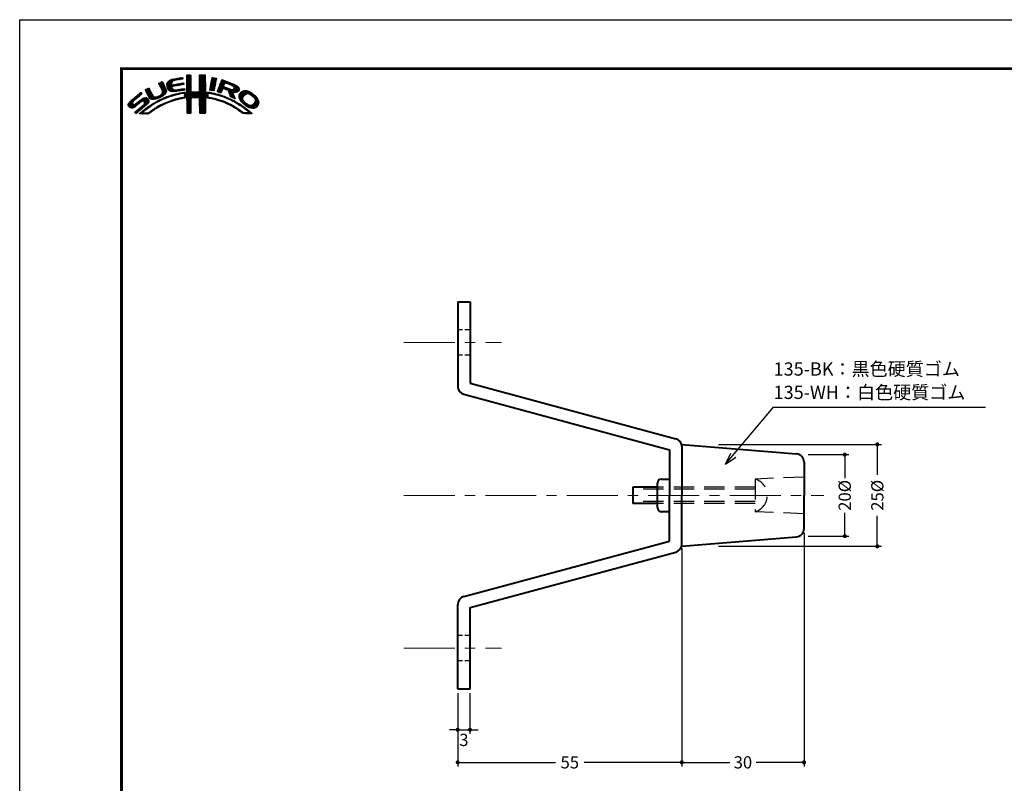
# Model space of a CAD drawing. Extents: x -20 to 440, y -20 to 317.
# Drawn here: x 0 to 242, y 110 to 297 of the extents above; entities that cross this region are included whole.
import ezdxf
from ezdxf.enums import TextEntityAlignment as Align

# ---------------------------------------------------------------- set-up
doc = ezdxf.new("R2010")
doc.units = 0
doc.header["$LTSCALE"] = 10
doc.header["$MEASUREMENT"] = 0
for name, pattern in [('CENTER', [2, 1.25, -0.25, 0.25, -0.25]), ('DASHED', [0.75, 0.5, -0.25]), ('HIDDEN2', [0.1875, 0.125, -0.0625])]:
    doc.linetypes.add(name, pattern=pattern)
doc.layers.get('0').update_dxf_attribs({"linetype": 'CONTINUOUS'})
doc.layers.get('DEFPOINTS').update_dxf_attribs({"color": 252, "linetype": 'CONTINUOUS'})
doc.layers.add('CENTER', color=6, linetype='CENTER', lineweight=5)
doc.layers.add('HONTAI', color=7, linetype='CONTINUOUS', lineweight=40)
for name, color, linetype in [('HONTAIFUKASIBU', 2, 'DASHED'), ('SUNPOU', 11, 'CONTINUOUS'), ('TEXT', 4, 'CONTINUOUS'), ('ZUWAKU', 5, 'CONTINUOUS')]:
    doc.layers.add(name, color=color, linetype=linetype)
doc.styles.get("Standard").update_dxf_attribs({"font": 'txt', "bigfont": 'extfont.shx'})
doc.dimstyles.get("Standard").update_dxf_attribs({"dimtxt": 0.18, "dimasz": 0.18, "dimexe": 0.18, "dimexo": 0.0625, "dimgap": 0.09, "dimtad": 0, "dimtih": 1, "dimtoh": 1, "dimdec": 4, "dimzin": 0, "dimdsep": 46, "dimtxsty": 'STANDARD', "dimcen": 0.09, "dimadec": 0, "dimazin": 0, "dimtfac": 1, "dimtdec": 4, "dimtofl": 0, "dimtmove": 2, "dimatfit": 3, "dimfxl": 1, "dimtolj": 1, "dimtzin": 0, "dimarcsym": 0})

# ---------------------------------------------------------------- blocks, each defined once
blk = doc.blocks.new('_DOT')
at = {"color": 0, "linetype": 'ByBlock'}
blk.add_line((-0.5, 0), (-1, 0), dxfattribs=at)
at = {"color": 0, "linetype": 'ByBlock', "const_width": 0.5}
blk.add_lwpolyline([(-0.25, 0, 1), (0.25, 0, 1)], format="xyb", close=True, dxfattribs=at)
blk = doc.blocks.new('*D13')
at = {"layer": 'DEFPOINTS', "color": 0}
for p in [(170.56, 192.8), (170.56, 167.8), (210.55, 167.8)]:
    blk.add_point(p, dxfattribs=at)
at = {"layer": 'SUNPOU', "color": 0}
for p, q in [((171.56, 192.8), (211.55, 192.8)), ((210.55, 191.8), (210.55, 185.31)), ((210.55, 168.8), (210.55, 175.31)), ((171.56, 167.8), (211.55, 167.8))]:
    blk.add_line(p, q, dxfattribs=at)
for p, rotation in [((210.55, 192.8), 90), ((210.55, 167.8), 270)]:
    blk.add_blockref('_DOT', p, dxfattribs=dict(at, rotation=rotation))
at = {"layer": 'SUNPOU', "color": 4, "insert": (210.55, 180.31), "char_height": 3, "attachment_point": 5, "rotation": 90}
blk.add_mtext('\\A1;25%%c', dxfattribs=at)
blk = doc.blocks.new('*D14')
at = {"layer": 'DEFPOINTS', "color": 0}
for p in [(192.55, 190.3), (192.55, 170.3), (202.55, 170.3)]:
    blk.add_point(p, dxfattribs=at)
at = {"layer": 'SUNPOU', "color": 0}
for p, q in [((193.55, 190.3), (203.55, 190.3)), ((202.55, 189.3), (202.55, 184.55)), ((202.55, 171.3), (202.55, 176.05)), ((193.55, 170.3), (203.55, 170.3))]:
    blk.add_line(p, q, dxfattribs=at)
for p, rotation in [((202.55, 190.3), 90), ((202.55, 170.3), 270)]:
    blk.add_blockref('_DOT', p, dxfattribs=dict(at, rotation=rotation))
at = {"layer": 'SUNPOU', "color": 4, "insert": (202.55, 180.3), "char_height": 3, "attachment_point": 5, "rotation": 90}
blk.add_mtext('\\A1;20%%C', dxfattribs=at)
blk = doc.blocks.new('*D10')
at = {"layer": 'DEFPOINTS', "color": 0}
for p in [(192.55, 172.14), (162.55, 167.33), (192.55, 114.8)]:
    blk.add_point(p, dxfattribs=at)
at = {"layer": 'SUNPOU', "color": 0}
for p, q in [((192.55, 171.14), (192.55, 113.8)), ((162.55, 166.33), (162.55, 113.8)), ((163.55, 114.8), (174.3, 114.8)), ((191.55, 114.8), (180.8, 114.8))]:
    blk.add_line(p, q, dxfattribs=at)
at = {"layer": 'SUNPOU', "color": 0, "rotation": 180}
blk.add_blockref('_DOT', (162.55, 114.8), dxfattribs=at)
at = {"layer": 'SUNPOU', "color": 0}
blk.add_blockref('_DOT', (192.55, 114.8), dxfattribs=at)
at = {"layer": 'SUNPOU', "color": 4, "insert": (177.55, 114.8), "char_height": 3, "attachment_point": 5}
blk.add_mtext('\\A1;30', dxfattribs=at)
blk = doc.blocks.new('*D11')
at = {"layer": 'DEFPOINTS', "color": 0}
for p in [(162.55, 168.33), (107.55, 132.8), (162.55, 114.8)]:
    blk.add_point(p, dxfattribs=at)
at = {"layer": 'SUNPOU', "color": 0}
for p, q in [((162.55, 167.33), (162.55, 113.8)), ((107.55, 131.8), (107.55, 113.8)), ((108.55, 114.8), (131.55, 114.8)), ((161.55, 114.8), (138.55, 114.8))]:
    blk.add_line(p, q, dxfattribs=at)
at = {"layer": 'SUNPOU', "color": 0, "rotation": 180}
blk.add_blockref('_DOT', (107.55, 114.8), dxfattribs=at)
at = {"layer": 'SUNPOU', "color": 0}
blk.add_blockref('_DOT', (162.55, 114.8), dxfattribs=at)
at = {"layer": 'SUNPOU', "color": 4, "insert": (135.05, 114.8), "char_height": 3, "attachment_point": 5}
blk.add_mtext('\\A1;55', dxfattribs=at)
blk = doc.blocks.new('*D12')
at = {"layer": 'DEFPOINTS', "color": 0}
for p in [(107.55, 132.8), (110.55, 132.8), (110.55, 122.8)]:
    blk.add_point(p, dxfattribs=at)
at = {"layer": 'SUNPOU', "color": 0}
for p, q in [((107.55, 131.8), (107.55, 121.8)), ((110.55, 131.8), (110.55, 121.8)), ((106.55, 122.8), (105.55, 122.8)), ((107.55, 122.8), (110.55, 122.8)), ((111.55, 122.8), (112.55, 122.8))]:
    blk.add_line(p, q, dxfattribs=at)
blk.add_blockref('_DOT', (107.55, 122.8), dxfattribs=at)
at = {"layer": 'SUNPOU', "color": 0, "rotation": 180}
blk.add_blockref('_DOT', (110.55, 122.8), dxfattribs=at)
at = {"layer": 'SUNPOU', "color": 4, "insert": (109.05, 120.3), "char_height": 3, "attachment_point": 5}
blk.add_mtext('\\A1;3', dxfattribs=at)
blk = doc.blocks.new('*X2')
at = {"color": 0}
for p, q in [((14.71, 9.59), (14.94, 9.82)), ((14.71, 9.41), (15.11, 9.81)), ((14.71, 9.23), (15.28, 9.8)), ((14.71, 9.06), (15.45, 9.79)), ((14.71, 8.88), (15.6, 9.77)), ((14.72, 9.77), (14.75, 9.8)), ((17.81, 8.44), (19.15, 9.78)), ((17.82, 8.63), (18.98, 9.79)), ((17.82, 8.8), (18.8, 9.79)), ((17.82, 8.98), (18.63, 9.79)), ((17.82, 9.16), (18.45, 9.79)), ((17.82, 9.34), (18.27, 9.79)), ((17.82, 9.51), (18.09, 9.79)), ((17.82, 9.69), (17.92, 9.79)), ((7.83, 7.66), (8.04, 7.86)), ((7.88, 7.52), (8.42, 8.06)), ((7.94, 7.41), (8.66, 8.13)), ((8, 7.29), (8.74, 8.03)), ((8.06, 7.17), (8.81, 7.92)), ((8.12, 7.05), (8.86, 7.8)), ((8.17, 6.94), (8.92, 7.68)), ((8.23, 6.82), (8.97, 7.55)), ((8.29, 6.7), (9.02, 7.43)), ((8.35, 6.58), (9.08, 7.31)), ((9.78, 7.31), (11.28, 8.8)), ((9.78, 7.48), (11.03, 8.74)), ((9.81, 7.15), (11.49, 8.84)), ((9.83, 7), (11.7, 8.87)), ((9.85, 6.85), (11, 7.99)), ((9.86, 7.74), (10.7, 8.58)), ((9.88, 6.7), (10.92, 7.74)), ((9.9, 6.54), (10.91, 7.55)), ((9.95, 6.41), (10.96, 7.43)), ((10.03, 8.08), (10.18, 8.24)), ((10.03, 6.31), (11.08, 7.36)), ((10.11, 6.22), (11.27, 7.38)), ((10.2, 6.13), (11.49, 7.42)), ((11.23, 6.99), (11.71, 7.47)), ((11.27, 8.27), (11.91, 8.91)), ((11.44, 7.02), (11.93, 7.51)), ((11.62, 8.44), (12.13, 8.94)), ((11.67, 7.07), (12.15, 7.55)), ((11.84, 8.48), (12.34, 8.99)), ((11.89, 7.12), (12.37, 7.59)), ((12.06, 8.53), (12.57, 9.03)), ((12.08, 7.13), (12.58, 7.63)), ((12.28, 8.57), (12.78, 9.07)), ((12.29, 7.16), (12.8, 7.67)), ((12.49, 8.6), (13, 9.11)), ((12.5, 7.2), (13.01, 7.71)), ((12.7, 8.63), (13.22, 9.15)), ((12.72, 7.24), (13.23, 7.75)), ((12.91, 8.67), (13.43, 9.19)), ((12.94, 7.28), (13.45, 7.79)), ((13.13, 8.71), (13.61, 9.19)), ((13.15, 7.32), (13.66, 7.83)), ((13.34, 8.74), (13.67, 9.08)), ((13.37, 7.35), (13.86, 7.85)), ((13.55, 8.78), (13.7, 8.93)), ((13.58, 7.39), (13.93, 7.74)), ((13.79, 7.43), (13.96, 7.59)), ((14.71, 8.7), (15.64, 9.63)), ((14.71, 8.53), (15.65, 9.46)), ((14.71, 8.35), (15.65, 9.28)), ((14.71, 8.17), (15.65, 9.11)), ((14.71, 8), (15.65, 8.93)), ((14.71, 7.82), (15.65, 8.75)), ((14.71, 7.64), (15.65, 8.58)), ((14.71, 7.47), (15.65, 8.4)), ((14.71, 7.29), (15.65, 8.23)), ((14.71, 7.11), (15.65, 8.05)), ((14.71, 6.94), (15.65, 7.87)), ((14.71, 6.76), (15.65, 7.7)), ((14.71, 6.58), (15.65, 7.52)), ((14.71, 6.41), (15.65, 7.34)), ((17.8, 8.08), (19.21, 9.49)), ((17.8, 7.9), (19.21, 9.31)), ((17.8, 7.72), (19.21, 9.14)), ((17.8, 7.55), (19.21, 8.96)), ((17.8, 5.95), (19.22, 7.38)), ((17.81, 8.26), (19.21, 9.66)), ((17.81, 7.38), (19.21, 8.78)), ((17.81, 7.21), (19.22, 8.61)), ((17.81, 6.14), (19.22, 7.56)), ((17.82, 7.04), (19.22, 8.43)), ((17.82, 6.86), (19.22, 8.26)), ((17.82, 6.33), (19.22, 7.73)), ((17.83, 6.69), (19.22, 8.08)), ((17.83, 6.52), (19.22, 7.91)), ((20.35, 6.2), (21.66, 7.52)), ((20.38, 6.06), (21.62, 7.3)), ((20.39, 6.42), (21.7, 7.73)), ((20.43, 6.64), (21.75, 7.96)), ((20.47, 6.86), (21.78, 8.17)), ((20.51, 7.08), (21.83, 8.39)), ((20.56, 7.3), (21.92, 8.66)), ((20.6, 7.52), (21.95, 8.86)), ((20.64, 7.74), (21.89, 8.98)), ((20.69, 7.96), (21.74, 9.01)), ((20.73, 8.18), (21.59, 9.04)), ((20.77, 8.4), (21.44, 9.07)), ((20.82, 8.62), (21.3, 9.1)), ((20.86, 8.84), (21.15, 9.13)), ((20.9, 9.06), (20.98, 9.14)), ((22.15, 5.71), (23.92, 7.48)), ((22.23, 5.97), (24.49, 8.22)), ((22.35, 6.26), (24.36, 8.27)), ((22.46, 6.55), (24.23, 8.32)), ((22.58, 6.85), (24.11, 8.38)), ((22.71, 7.15), (23.99, 8.43)), ((22.84, 7.46), (23.86, 8.48)), ((22.95, 7.75), (23.73, 8.52)), ((23.05, 8.02), (23.6, 8.58)), ((23.17, 8.32), (23.48, 8.63)), ((23.32, 8.65), (23.33, 8.66)), ((24.25, 7.81), (24.62, 8.18)), ((24.4, 7.78), (24.74, 8.13)), ((24.53, 7.73), (24.87, 8.08)), ((24.65, 7.68), (25, 8.03)), ((24.78, 7.63), (25.13, 7.98)), ((24.9, 7.58), (25.25, 7.93)), ((25.03, 7.53), (25.38, 7.88)), ((25.15, 7.47), (25.51, 7.83)), ((25.28, 7.42), (25.64, 7.78)), ((25.4, 7.37), (25.77, 7.73)), ((25.53, 7.32), (25.89, 7.68)), ((25.66, 7.27), (26.02, 7.64)), ((25.78, 7.22), (26.15, 7.59)), ((25.9, 7.16), (26.28, 7.54)), ((26, 7.09), (26.4, 7.49)), ((26.09, 7), (26.53, 7.44)), ((26.18, 6.91), (26.66, 7.39)), ((26.25, 6.8), (26.76, 7.31)), ((0.31, 2.26), (3.52, 5.46)), ((0.31, 2.43), (3.33, 5.45)), ((1.84, 3.61), (3.59, 5.36)), ((2.86, 4.45), (3.67, 5.26)), ((4.52, 6.11), (4.74, 6.33)), ((4.57, 5.98), (5.07, 6.48)), ((4.62, 5.86), (5.35, 6.59)), ((4.68, 5.75), (5.43, 6.49)), ((4.75, 5.63), (5.49, 6.37)), ((4.81, 5.52), (5.55, 6.25)), ((4.87, 5.4), (5.6, 6.13)), ((4.93, 5.28), (5.66, 6.01)), ((4.98, 5.16), (5.71, 5.89)), ((5.04, 5.04), (5.76, 5.76)), ((5.09, 4.92), (5.83, 5.65)), ((5.15, 4.79), (5.89, 5.54)), ((5.2, 4.67), (5.95, 5.42)), ((5.27, 4.56), (6.01, 5.3)), ((5.33, 4.44), (6.07, 5.19)), ((5.39, 4.32), (6.13, 5.07)), ((5.45, 4.21), (6.18, 4.94)), ((7.58, 4.04), (9.63, 6.09)), ((7.86, 4.15), (9.65, 5.94)), ((8.23, 4.34), (9.65, 5.76)), ((8.4, 6.46), (9.14, 7.19)), ((8.45, 6.33), (9.19, 7.07)), ((8.51, 6.21), (9.25, 6.95)), ((8.56, 6.08), (9.3, 6.83)), ((8.6, 5.24), (9.58, 6.22)), ((8.61, 5.96), (9.36, 6.71)), ((8.61, 4.54), (9.59, 5.52)), ((8.66, 5.84), (9.42, 6.59)), ((8.69, 5.68), (9.47, 6.47)), ((8.7, 5.52), (9.53, 6.34)), ((9.25, 5), (9.32, 5.07)), ((10.29, 6.05), (11.04, 6.8)), ((10.39, 5.97), (11.06, 6.64)), ((10.49, 5.89), (11.12, 6.53)), ((10.6, 5.83), (11.22, 6.44)), ((10.73, 5.78), (11.31, 6.36)), ((10.77, 4.58), (11.08, 4.89)), ((10.88, 5.75), (11.41, 6.28)), ((11.03, 5.73), (11.52, 6.21)), ((11.03, 4.67), (11.32, 4.96)), ((11.19, 5.71), (11.65, 6.17)), ((11.3, 4.75), (11.56, 5.02)), ((11.34, 5.68), (11.8, 6.14)), ((11.51, 5.68), (11.97, 6.14)), ((11.55, 4.84), (11.81, 5.09)), ((11.71, 5.7), (12.18, 6.17)), ((11.79, 4.9), (12.06, 5.16)), ((11.9, 5.72), (12.39, 6.21)), ((12.03, 4.96), (12.28, 5.21)), ((12.08, 5.72), (12.6, 6.24)), ((12.26, 5.01), (12.51, 5.26)), ((12.32, 5.78), (12.81, 6.27)), ((12.48, 5.06), (12.74, 5.32)), ((12.52, 5.8), (13.02, 6.31)), ((12.71, 5.11), (12.97, 5.37)), ((12.72, 5.83), (13.24, 6.34)), ((12.92, 5.85), (13.45, 6.38)), ((12.93, 5.15), (13.2, 5.43)), ((13.14, 5.89), (13.66, 6.41)), ((13.16, 5.2), (13.42, 5.47)), ((13.36, 5.94), (13.88, 6.46)), ((13.38, 5.25), (13.64, 5.51)), ((13.58, 5.98), (14.08, 6.48)), ((13.61, 5.3), (13.86, 5.56)), ((13.78, 5.3), (14.07, 5.58)), ((13.8, 6.02), (14.16, 6.38)), ((13.94, 5.28), (14.23, 5.57)), ((14.02, 6.06), (14.2, 6.24)), ((14.03, 5.19), (14.26, 5.42)), ((14.06, 4.87), (14.25, 5.06)), ((14.06, 4.69), (14.26, 4.89)), ((14.07, 5.05), (14.25, 5.23)), ((14.71, 6.23), (15.65, 7.17)), ((14.71, 6.05), (15.65, 6.99)), ((14.71, 5.88), (15.66, 6.82)), ((14.71, 5.7), (15.66, 6.64)), ((14.71, 5.52), (15.66, 6.47)), ((14.71, 5.35), (15.67, 6.3)), ((14.71, 5.17), (15.67, 6.13)), ((14.71, 4.99), (15.69, 5.96)), ((14.71, 4.82), (15.7, 5.8)), ((14.71, 4.64), (15.78, 5.71)), ((14.72, 3.76), (16.63, 5.67)), ((14.72, 3.94), (16.45, 5.67)), ((14.72, 4.11), (16.28, 5.67)), ((14.72, 4.29), (16.1, 5.67)), ((14.72, 4.46), (15.92, 5.67)), ((14.72, 3.58), (16.8, 5.66)), ((14.72, 3.41), (16.97, 5.65)), ((14.72, 3.23), (17.13, 5.64)), ((15.84, 4.18), (17.3, 5.63)), ((16.02, 4.18), (17.47, 5.62)), ((16.2, 4.18), (17.68, 5.66)), ((16.38, 4.18), (19.23, 7.03)), ((16.55, 4.18), (19.23, 6.85)), ((16.73, 4.18), (19.23, 6.68)), ((16.91, 4.18), (19.23, 6.5)), ((17.09, 4.18), (19.23, 6.33)), ((17.27, 4.19), (19.23, 6.15)), ((17.44, 4.19), (19.23, 5.97)), ((17.62, 4.19), (19.23, 5.8)), ((17.73, 5.71), (19.23, 7.21)), ((17.73, 4.12), (19.23, 5.62)), ((17.79, 4.01), (19.23, 5.44)), ((17.8, 3.84), (19.23, 5.27)), ((17.81, 3.67), (19.23, 5.09)), ((17.82, 3.5), (19.23, 4.91)), ((19.67, 5), (20.21, 5.54)), ((19.67, 4.82), (19.9, 5.05)), ((19.67, 4.64), (19.9, 4.87)), ((19.68, 5.54), (19.73, 5.59)), ((19.68, 5.36), (19.89, 5.57)), ((19.68, 5.18), (20.05, 5.56)), ((20.16, 5.31), (20.37, 5.52)), ((20.32, 5.29), (20.52, 5.5)), ((20.45, 5.25), (20.68, 5.47)), ((20.51, 6.01), (21.58, 7.08)), ((20.61, 5.23), (20.81, 5.43)), ((20.66, 5.98), (21.53, 6.85)), ((20.79, 5.23), (20.96, 5.4)), ((20.81, 5.96), (21.48, 6.63)), ((20.93, 5.2), (21.1, 5.37)), ((20.97, 5.94), (21.45, 6.42)), ((21.07, 5.16), (21.25, 5.34)), ((21.12, 5.92), (21.42, 6.21)), ((21.21, 5.13), (21.39, 5.31)), ((21.28, 5.9), (21.39, 6.01)), ((21.35, 5.09), (21.52, 5.26)), ((21.5, 5.06), (21.66, 5.22)), ((21.63, 5.02), (21.82, 5.2)), ((21.77, 4.97), (21.95, 5.16)), ((21.92, 4.95), (22.09, 5.12)), ((22.06, 4.92), (22.23, 5.08)), ((22.2, 4.88), (22.38, 5.05)), ((22.24, 5.62), (23.8, 7.18)), ((22.34, 4.84), (22.51, 5.01)), ((22.37, 5.58), (23.76, 6.97)), ((22.48, 4.8), (22.64, 4.96)), ((22.51, 5.54), (23.83, 6.86)), ((22.62, 4.76), (22.77, 4.92)), ((22.64, 5.49), (23.43, 6.28)), ((22.75, 4.72), (22.9, 4.87)), ((22.77, 5.45), (23.27, 5.94)), ((22.91, 5.41), (23.14, 5.64)), ((23.58, 6.44), (23.95, 6.8)), ((23.74, 6.41), (24.08, 6.75)), ((23.88, 6.38), (24.21, 6.71)), ((24.01, 6.33), (24.33, 6.66)), ((24.13, 6.27), (24.46, 6.61)), ((24.25, 6.22), (24.59, 6.56)), ((24.38, 6.17), (24.71, 6.51)), ((24.51, 6.12), (24.84, 6.46)), ((24.64, 6.08), (24.97, 6.41)), ((24.77, 6.03), (25.09, 6.36)), ((24.85, 5.94), (25.22, 6.31)), ((24.93, 5.84), (25.35, 6.26)), ((24.98, 5.71), (25.5, 6.23)), ((25.02, 5.58), (25.64, 6.19)), ((25.07, 5.45), (25.8, 6.18)), ((25.12, 5.32), (26, 6.2)), ((25.17, 5.19), (27.06, 7.09)), ((25.22, 5.06), (27.16, 7.01)), ((25.26, 4.93), (27.25, 6.92)), ((25.31, 4.8), (27.33, 6.82)), ((25.36, 4.68), (26.04, 5.35)), ((25.42, 4.56), (26.06, 5.2)), ((25.48, 4.45), (26.1, 5.07)), ((25.58, 4.37), (26.16, 4.94)), ((26.18, 5.49), (27.41, 6.73)), ((26.24, 6.44), (26.96, 7.16)), ((26.26, 6.64), (26.86, 7.24)), ((26.36, 5.5), (27.46, 6.6)), ((26.54, 5.5), (27.51, 6.47)), ((26.72, 5.5), (27.55, 6.33)), ((26.97, 5.58), (27.54, 6.15)), ((27.51, 4.36), (29.12, 5.96)), ((27.52, 4.53), (28.95, 5.97)), ((27.54, 4.21), (29.29, 5.95)), ((27.54, 4.74), (28.76, 5.95)), ((27.6, 4.08), (29.43, 5.92)), ((27.61, 4.98), (28.5, 5.87)), ((27.65, 3.96), (29.57, 5.88)), ((27.71, 3.84), (29.7, 5.84)), ((27.88, 5.43), (28.06, 5.61)), ((29.02, 4.97), (29.84, 5.8)), ((29.42, 5.2), (29.96, 5.74)), ((29.62, 5.23), (30.08, 5.68)), ((29.77, 5.2), (30.19, 5.62)), ((29.91, 5.16), (30.3, 5.55)), ((30.05, 5.12), (30.41, 5.49)), ((30.18, 5.08), (30.53, 5.42)), ((30.3, 5.02), (30.64, 5.36)), ((30.42, 4.96), (30.75, 5.29)), ((30.51, 4.88), (30.85, 5.21)), ((30.61, 4.8), (30.94, 5.13)), ((30.71, 4.72), (31.04, 5.05)), ((30.8, 4.64), (31.13, 4.97)), ((30.9, 4.56), (31.23, 4.89)), ((0.36, 2.13), (1.43, 3.2)), ((0.38, 2.67), (2.31, 4.61)), ((0.45, 2.04), (1.37, 2.96)), ((0.53, 1.94), (1.4, 2.81)), ((0.6, 3.08), (1.28, 3.75)), ((0.61, 1.85), (1.46, 2.7)), ((0.71, 1.77), (1.55, 2.61)), ((0.84, 1.72), (1.68, 2.56)), ((0.97, 1.68), (1.86, 2.56)), ((1.12, 1.65), (2.25, 2.78)), ((1.29, 1.65), (3.27, 3.63)), ((1.55, 1.72), (3.8, 3.98)), ((1.92, 1.92), (4.16, 4.16)), ((2.12, 0.35), (5.33, 3.56)), ((2.37, 0.43), (5.32, 3.38)), ((2.87, 2.69), (4.38, 4.21)), ((3.35, 1.23), (5.32, 3.2)), ((3.59, 3.24), (4.59, 4.23)), ((3.86, 3.33), (4.76, 4.23)), ((4.04, 3.33), (4.88, 4.18)), ((4.15, 3.27), (4.99, 4.11)), ((4.22, 2.63), (5.3, 3.71)), ((4.25, 3.19), (5.08, 4.02)), ((4.31, 3.08), (5.16, 3.92)), ((4.32, 2.9), (5.24, 3.83)), ((4.41, 2.12), (5.08, 2.78)), ((5.45, 1.91), (6.25, 2.72)), ((5.52, 4.11), (6.24, 4.82)), ((5.6, 4.01), (6.3, 4.71)), ((5.72, 3.95), (6.37, 4.6)), ((5.84, 3.89), (6.47, 4.53)), ((5.95, 3.83), (6.58, 4.46)), ((6, 2.29), (6.67, 2.95)), ((6.09, 3.79), (6.73, 4.43)), ((6.26, 3.78), (6.9, 4.42)), ((6.43, 3.77), (7.08, 4.43)), ((6.5, 2.62), (7.08, 3.19)), ((6.59, 3.77), (7.26, 4.43)), ((6.82, 3.81), (7.52, 4.52)), ((6.91, 2.84), (7.47, 3.41)), ((7.04, 3.86), (7.8, 4.62)), ((7.26, 3.9), (8.18, 4.83)), ((7.32, 3.07), (7.83, 3.59)), ((7.72, 3.3), (8.19, 3.77)), ((8.04, 2.03), (8.54, 2.53)), ((8.1, 3.51), (8.49, 3.89)), ((8.43, 3.66), (8.84, 4.07)), ((8.43, 2.25), (8.89, 2.71)), ((8.76, 3.81), (9.14, 4.19)), ((8.8, 2.43), (9.25, 2.88)), ((9.09, 3.96), (9.43, 4.3)), ((9.13, 2.59), (9.55, 3.01)), ((9.39, 4.08), (9.73, 4.42)), ((9.44, 2.73), (9.86, 3.14)), ((9.68, 4.2), (10, 4.52)), ((9.76, 2.86), (10.16, 3.26)), ((9.97, 4.31), (10.26, 4.61)), ((10.04, 2.97), (10.43, 3.36)), ((10.24, 4.41), (10.53, 4.7)), ((10.32, 3.08), (10.71, 3.46)), ((10.51, 4.5), (10.81, 4.8)), ((10.63, 3.21), (10.98, 3.55)), ((10.89, 3.29), (11.23, 3.63)), ((11.14, 3.37), (11.49, 3.71)), ((11.43, 3.48), (11.75, 3.79)), ((11.69, 3.56), (11.99, 3.86)), ((11.93, 3.62), (12.22, 3.91)), ((12.17, 3.68), (12.45, 3.96)), ((12.4, 3.74), (12.67, 4.01)), ((12.63, 3.79), (12.9, 4.06)), ((12.86, 3.85), (13.15, 4.13)), ((13.09, 3.9), (13.34, 4.15)), ((13.32, 3.95), (13.54, 4.17)), ((13.55, 4), (13.76, 4.21)), ((13.77, 4.05), (14.25, 4.53)), ((13.97, 4.07), (14.24, 4.35)), ((14.06, 4.51), (14.25, 4.71)), ((14.72, 3.06), (15.75, 4.09)), ((14.72, 2.88), (15.69, 3.84)), ((14.73, 2.7), (15.67, 3.65)), ((14.73, 2.53), (15.67, 3.47)), ((14.73, 2.35), (15.68, 3.3)), ((14.73, 2.18), (15.68, 3.13)), ((14.73, 2), (15.68, 2.95)), ((14.73, 1.83), (15.68, 2.77)), ((14.73, 1.65), (15.67, 2.59)), ((17.82, 3.32), (19.23, 4.74)), ((17.82, 3.15), (19.23, 4.56)), ((17.82, 2.97), (19.23, 4.39)), ((17.83, 2.8), (19.24, 4.21)), ((17.83, 2.63), (19.24, 4.03)), ((17.83, 2.45), (19.24, 3.86)), ((17.84, 2.28), (19.24, 3.68)), ((17.84, 2.1), (19.24, 3.51)), ((17.84, 1.93), (19.24, 3.33)), ((17.84, 1.76), (19.24, 3.15)), ((17.85, 1.58), (19.24, 2.98)), ((17.85, 1.41), (19.24, 2.8)), ((17.85, 1.24), (19.24, 2.63)), ((17.85, 1.06), (19.24, 2.45)), ((19.67, 4.47), (19.89, 4.69)), ((19.67, 4.29), (19.89, 4.51)), ((19.71, 4.16), (19.94, 4.38)), ((19.83, 4.1), (20.02, 4.29)), ((19.99, 4.08), (20.15, 4.24)), ((20.15, 4.06), (20.31, 4.22)), ((20.29, 4.03), (20.46, 4.2)), ((20.45, 4.01), (20.62, 4.18)), ((20.6, 3.98), (20.77, 4.15)), ((20.75, 3.96), (20.92, 4.12)), ((20.9, 3.93), (21.06, 4.09)), ((21.04, 3.89), (21.21, 4.06)), ((21.19, 3.86), (21.36, 4.03)), ((21.33, 3.83), (21.51, 4.01)), ((21.47, 3.79), (21.65, 3.98)), ((21.61, 3.75), (21.8, 3.95)), ((21.75, 3.72), (21.94, 3.91)), ((21.89, 3.68), (22.07, 3.86)), ((22.03, 3.64), (22.21, 3.82)), ((22.17, 3.61), (22.34, 3.78)), ((22.31, 3.57), (22.47, 3.74)), ((22.44, 3.52), (22.61, 3.69)), ((22.57, 3.48), (22.74, 3.65)), ((22.7, 3.43), (22.88, 3.61)), ((22.83, 3.39), (23.01, 3.57)), ((22.88, 4.67), (23.04, 4.83)), ((22.96, 3.34), (23.15, 3.52)), ((23.01, 4.63), (23.17, 4.78)), ((23.09, 3.29), (23.28, 3.48)), ((23.15, 4.59), (23.3, 4.74)), ((23.22, 3.25), (23.4, 3.43)), ((23.28, 4.54), (23.43, 4.69)), ((23.35, 3.2), (23.53, 3.38)), ((23.41, 4.5), (23.56, 4.64)), ((23.48, 3.15), (23.66, 3.33)), ((23.55, 4.45), (23.69, 4.6)), ((23.61, 3.11), (23.79, 3.28)), ((23.68, 4.41), (23.82, 4.55)), ((23.74, 3.06), (23.92, 3.23)), ((23.81, 4.37), (23.95, 4.5)), ((23.87, 3.01), (24.04, 3.18)), ((23.94, 4.32), (24.07, 4.45)), ((23.99, 2.96), (24.17, 3.13)), ((24.06, 4.26), (24.2, 4.4)), ((24.12, 2.9), (24.29, 3.07)), ((24.19, 4.21), (24.33, 4.35)), ((24.24, 2.85), (24.41, 3.02)), ((24.31, 4.16), (24.45, 4.3)), ((24.37, 2.8), (24.53, 2.96)), ((24.43, 4.1), (24.58, 4.25)), ((24.49, 2.75), (24.65, 2.91)), ((24.56, 4.05), (24.7, 4.19)), ((24.61, 2.69), (24.77, 2.85)), ((24.68, 4), (24.82, 4.14)), ((24.74, 2.64), (24.89, 2.79)), ((24.8, 3.94), (24.95, 4.09)), ((24.86, 2.58), (25.01, 2.74)), ((24.93, 3.89), (25.07, 4.03)), ((24.97, 2.52), (25.13, 2.68)), ((25.05, 3.84), (25.19, 3.98)), ((25.09, 2.46), (25.26, 2.63)), ((25.18, 3.79), (25.32, 3.93)), ((25.21, 2.4), (25.38, 2.57)), ((25.29, 3.72), (25.44, 3.87)), ((25.33, 2.35), (25.5, 2.52)), ((25.41, 3.66), (25.56, 3.82)), ((25.44, 2.29), (25.61, 2.45)), ((25.52, 3.6), (25.68, 3.76)), ((25.65, 3.55), (25.8, 3.7)), ((25.7, 4.31), (26.21, 4.82)), ((25.76, 3.49), (25.92, 3.64)), ((25.82, 4.25), (26.27, 4.7)), ((25.87, 3.42), (26.04, 3.59)), ((25.93, 4.19), (26.32, 4.58)), ((25.99, 3.37), (26.16, 3.53)), ((26.05, 4.13), (26.37, 4.45)), ((26.11, 3.31), (26.27, 3.47)), ((26.17, 4.08), (26.43, 4.33)), ((26.23, 3.25), (26.39, 3.41)), ((26.3, 4.02), (26.47, 4.2)), ((26.34, 3.18), (26.5, 3.34)), ((26.42, 3.97), (26.52, 4.07)), ((26.45, 3.11), (26.61, 3.28)), ((26.56, 3.05), (26.72, 3.21)), ((26.67, 2.98), (26.83, 3.14)), ((26.8, 2.93), (26.94, 3.08)), ((26.93, 2.89), (27.05, 3.01)), ((27.04, 2.82), (27.17, 2.95)), ((27.14, 2.75), (27.28, 2.88)), ((27.25, 2.68), (27.39, 2.82)), ((27.36, 2.61), (27.51, 2.76)), ((27.47, 2.54), (27.62, 2.7)), ((27.58, 2.47), (27.73, 2.63)), ((27.68, 2.4), (27.84, 2.56)), ((27.76, 3.72), (28.69, 4.65)), ((27.79, 2.33), (27.95, 2.49)), ((27.82, 3.6), (28.46, 4.24)), ((27.88, 3.49), (28.42, 4.02)), ((27.89, 2.26), (28.05, 2.42)), ((27.96, 3.38), (28.43, 3.86)), ((28.03, 3.28), (28.48, 3.73)), ((28.12, 3.19), (28.53, 3.6)), ((28.21, 3.1), (28.59, 3.49)), ((28.29, 3.01), (28.66, 3.38)), ((28.38, 2.92), (28.72, 3.26)), ((28.47, 2.84), (28.8, 3.17)), ((28.56, 2.75), (28.89, 3.08)), ((28.65, 2.66), (28.97, 2.98)), ((28.75, 2.59), (29.06, 2.89)), ((28.85, 2.51), (29.15, 2.81)), ((28.94, 2.43), (29.25, 2.73)), ((29.04, 2.35), (29.35, 2.66)), ((29.14, 2.27), (29.47, 2.6)), ((29.24, 2.19), (29.59, 2.54)), ((29.35, 2.12), (29.7, 2.48)), ((29.46, 2.06), (29.84, 2.44)), ((30.04, 1.76), (30.72, 2.43)), ((30.17, 1.71), (32.17, 3.71)), ((30.3, 1.67), (32.22, 3.58)), ((30.44, 1.63), (32.27, 3.45)), ((30.59, 1.6), (32.31, 3.31)), ((30.74, 1.57), (32.32, 3.15)), ((30.89, 1.54), (32.32, 2.97)), ((30.99, 4.48), (31.33, 4.81)), ((31.09, 4.4), (31.42, 4.73)), ((31.1, 1.58), (32.31, 2.79)), ((31.16, 4.29), (31.5, 4.63)), ((31.23, 4.18), (31.58, 4.54)), ((31.3, 4.07), (31.67, 4.44)), ((31.33, 3.05), (32.11, 3.83)), ((31.33, 1.63), (32.24, 2.54)), ((31.37, 3.97), (31.75, 4.35)), ((31.42, 3.85), (31.83, 4.25)), ((31.44, 3.33), (32.05, 3.94)), ((31.45, 3.7), (31.91, 4.16)), ((31.48, 3.55), (31.98, 4.05)), ((1.95, 0.54), (2.7, 1.29)), ((2.04, 0.45), (3.84, 2.25)), ((3.09, 0.27), (3.59, 0.76)), ((3.24, 0.23), (4.54, 1.54)), ((3.41, 0.23), (5.25, 2.07)), ((3.58, 0.22), (3.83, 0.47)), ((3.75, 0.22), (3.96, 0.42)), ((3.93, 0.21), (4.13, 0.42)), ((4.13, 0.24), (4.31, 0.42)), ((4.3, 0.23), (4.48, 0.41)), ((4.47, 0.22), (4.66, 0.41)), ((4.63, 0.21), (4.84, 0.42)), ((4.77, 1.41), (5.74, 2.38)), ((4.82, 0.22), (5.03, 0.43)), ((5, 0.23), (5.28, 0.5)), ((5.19, 0.24), (5.81, 0.86)), ((5.65, 0.52), (6.39, 1.26)), ((6.24, 0.93), (6.9, 1.6)), ((6.79, 1.31), (7.39, 1.91)), ((7.26, 1.6), (7.82, 2.16)), ((7.65, 1.82), (8.19, 2.35)), ((14.73, 1.47), (15.67, 2.41)), ((14.73, 1.3), (15.67, 2.23)), ((14.73, 1.12), (15.67, 2.06)), ((14.74, 0.95), (15.67, 1.88)), ((14.74, 0.77), (15.67, 1.7)), ((14.74, 0.6), (15.67, 1.53)), ((14.74, 0.42), (15.67, 1.35)), ((14.82, 0.33), (15.67, 1.17)), ((15, 0.32), (15.67, 1)), ((15.17, 0.32), (15.67, 0.82)), ((15.36, 0.33), (15.67, 0.64)), ((15.55, 0.35), (15.67, 0.46)), ((17.86, 0.89), (19.24, 2.27)), ((17.87, 0.72), (19.24, 2.1)), ((17.87, 0.55), (19.24, 1.92)), ((17.9, 0.4), (19.24, 1.74)), ((18.01, 0.33), (19.24, 1.57)), ((18.18, 0.32), (19.24, 1.39)), ((18.35, 0.32), (19.24, 1.21)), ((18.52, 0.32), (19.24, 1.04)), ((18.7, 0.31), (19.24, 0.86)), ((18.87, 0.31), (19.24, 0.68)), ((19.07, 0.33), (19.24, 0.51)), ((25.56, 2.23), (25.72, 2.38)), ((25.68, 2.16), (25.83, 2.32)), ((25.79, 2.1), (25.94, 2.25)), ((25.9, 2.03), (26.05, 2.18)), ((26.01, 1.97), (26.16, 2.12)), ((26.12, 1.9), (26.27, 2.05)), ((26.23, 1.84), (26.38, 1.99)), ((26.34, 1.77), (26.5, 1.92)), ((26.45, 1.71), (26.61, 1.86)), ((26.56, 1.63), (26.72, 1.79)), ((26.66, 1.56), (26.83, 1.73)), ((26.79, 1.51), (26.93, 1.65)), ((26.91, 1.45), (27.04, 1.58)), ((27.01, 1.37), (27.14, 1.51)), ((27.11, 1.3), (27.25, 1.44)), ((27.21, 1.22), (27.35, 1.36)), ((27.31, 1.15), (27.45, 1.29)), ((27.41, 1.07), (27.56, 1.22)), ((27.51, 1), (27.66, 1.15)), ((27.62, 0.92), (27.77, 1.07)), ((27.72, 0.85), (27.87, 1)), ((27.82, 0.77), (27.97, 0.92)), ((27.93, 0.7), (28.07, 0.85)), ((27.99, 2.18), (28.16, 2.35)), ((28.03, 0.63), (28.17, 0.77)), ((28.1, 2.12), (28.27, 2.28)), ((28.13, 0.55), (28.27, 0.69)), ((28.21, 2.05), (28.37, 2.21)), ((28.23, 0.47), (28.37, 0.62)), ((28.32, 1.98), (28.48, 2.14)), ((28.33, 0.4), (28.48, 0.55)), ((28.42, 1.91), (28.58, 2.06)), ((28.43, 0.32), (28.6, 0.49)), ((28.52, 1.83), (28.68, 1.99)), ((28.59, 0.3), (28.78, 0.49)), ((28.62, 1.75), (28.78, 1.91)), ((28.73, 1.69), (28.88, 1.84)), ((28.76, 0.3), (28.95, 0.49)), ((28.83, 1.61), (28.98, 1.76)), ((28.93, 1.53), (29.08, 1.68)), ((28.94, 0.3), (29.13, 0.49)), ((29.03, 1.45), (29.18, 1.61)), ((29.11, 0.3), (29.3, 0.49)), ((29.12, 1.37), (29.28, 1.53)), ((29.22, 1.29), (29.38, 1.45)), ((29.29, 0.29), (29.48, 0.48)), ((29.32, 1.21), (29.48, 1.38)), ((29.42, 1.13), (29.58, 1.3)), ((29.46, 0.29), (29.65, 0.48)), ((29.51, 1.05), (29.68, 1.22)), ((29.58, 2), (29.98, 2.4)), ((29.61, 0.97), (29.77, 1.14)), ((29.64, 0.29), (29.89, 0.55)), ((29.69, 1.94), (30.12, 2.36)), ((29.7, 0.88), (29.87, 1.05)), ((29.81, 1.88), (30.26, 2.33)), ((29.82, 0.82), (29.96, 0.97)), ((29.82, 0.29), (30.25, 0.73)), ((29.89, 0.72), (30.06, 0.89)), ((29.92, 1.82), (30.45, 2.34)), ((29.94, 0.59), (30.15, 0.81)), ((29.99, 0.29), (30.35, 0.65)), ((30.17, 0.29), (30.44, 0.57)), ((30.35, 0.29), (30.54, 0.48)), ((30.52, 0.29), (30.63, 0.4)), ((31.76, 1.89), (31.99, 2.12))]:
    blk.add_line(p, q, dxfattribs=at)
blk = doc.blocks.new('LOGO')
for points in [[(15.64, 9.7), (15.66, 6.7), (15.67, 6.18), (15.7, 5.78), (15.83, 5.67), (16.74, 5.67), (17.37, 5.62), (17.56, 5.62), (17.7, 5.67), (17.79, 5.79), (17.83, 6.45), (17.82, 7.03), (17.8, 7.61), (17.8, 7.8), (17.82, 8.72), (17.82, 9.74), (17.84, 9.79), (19.15, 9.79), (19.21, 9.7), (19.23, 6.38), (19.23, 5.07), (19.24, 2.47), (19.24, 0.49), (19.21, 0.36), (19.21, 0.35), (18.9, 0.31), (17.94, 0.33), (17.88, 0.44), (17.86, 1.02), (17.82, 3.2), (17.82, 3.49), (17.8, 4), (17.74, 4.12), (17.62, 4.19), (15.82, 4.18), (15.71, 4.03), (15.67, 3.73), (15.68, 3.07), (15.67, 2.19), (15.67, 0.44), (15.62, 0.35), (15.15, 0.32), (14.82, 0.33), (14.74, 0.42), (14.73, 2.43), (14.71, 4.56), (14.71, 9.73), (14.73, 9.79), (14.8, 9.82), (15.59, 9.79), (15.64, 9.7)], [(8.83, 7.88), (8.95, 7.59), (9.48, 6.45), (9.62, 6.13), (9.67, 5.82), (9.55, 5.39), (9.3, 5.06), (9.12, 4.88), (8.76, 4.62), (7.85, 4.14), (7.55, 4.03), (7.33, 3.92), (6.59, 3.76), (6.01, 3.8), (5.59, 4.02), (5.42, 4.25), (5.32, 4.47), (5.19, 4.71), (4.89, 5.36), (4.61, 5.88), (4.51, 6.14), (4.55, 6.25), (5.29, 6.59), (5.38, 6.59), (5.59, 6.18), (5.78, 5.73), (5.89, 5.54), (6.13, 5.07), (6.23, 4.82), (6.38, 4.59), (6.6, 4.45), (6.83, 4.42), (7.29, 4.43), (7.47, 4.51), (7.67, 4.55), (8.14, 4.79), (8.55, 5.14), (8.7, 5.47), (8.68, 5.8), (8.45, 6.35), (8.3, 6.68), (7.85, 7.59), (7.82, 7.7), (7.85, 7.78), (8.21, 7.94), (8.45, 8.08), (8.62, 8.15), (8.68, 8.13), (8.83, 7.88)], [(13.7, 9.02), (13.7, 8.83), (13.61, 8.79), (13.23, 8.73), (12.56, 8.61), (12.36, 8.59), (11.59, 8.43), (11.36, 8.33), (11.07, 8.13), (10.95, 7.9), (10.89, 7.59), (10.94, 7.45), (11.06, 7.36), (11.26, 7.38), (11.49, 7.42), (12.14, 7.55), (13.62, 7.82), (13.82, 7.85), (13.88, 7.85), (13.95, 7.7), (13.96, 7.54), (13.95, 7.49), (13.83, 7.43), (13, 7.29), (12.17, 7.14), (11.86, 7.12), (11.44, 7.02), (11.15, 6.98), (11.06, 6.86), (11.02, 6.73), (11.09, 6.55), (11.44, 6.25), (11.6, 6.18), (11.89, 6.13), (12.94, 6.29), (13.43, 6.38), (13.67, 6.41), (14.03, 6.49), (14.12, 6.47), (14.19, 6.33), (14.21, 6.19), (14.17, 6.09), (13.8, 6.02), (12.96, 5.86), (12.29, 5.78), (12.09, 5.72), (11.9, 5.72), (11.44, 5.67), (10.77, 5.76), (10.55, 5.85), (10.14, 6.18), (9.92, 6.45), (9.76, 7.43), (9.89, 7.83), (10.06, 8.14), (10.49, 8.48), (11.12, 8.77), (12.17, 8.95), (12.59, 9.03), (13.48, 9.2), (13.5, 9.21), (13.62, 9.19), (13.7, 9.02)], [(21.95, 8.89), (21.91, 8.62), (21.82, 8.37), (21.73, 7.85), (21.7, 7.76), (21.61, 7.23), (21.54, 6.89), (21.49, 6.73), (21.38, 6), (21.35, 5.92), (21.3, 5.89), (20.54, 6), (20.37, 6.06), (20.33, 6.09), (20.5, 7.02), (20.61, 7.56), (20.91, 9.12), (21.03, 9.15), (21.91, 8.97), (21.95, 8.89)], [(23.71, 8.53), (23.9, 8.47), (24.15, 8.36), (24.29, 8.29), (24.56, 8.2), (26.67, 7.39), (27.21, 6.98), (27.41, 6.73), (27.55, 6.38), (27.54, 6.13), (27.41, 5.85), (27.18, 5.68), (27, 5.59), (26.74, 5.5), (26.12, 5.49), (26.03, 5.39), (26.07, 5.15), (26.42, 4.35), (26.54, 4.02), (26.54, 3.95), (26.43, 3.96), (26.01, 4.15), (25.5, 4.41), (25.36, 4.67), (24.91, 5.88), (24.76, 6.03), (24.21, 6.23), (23.94, 6.36), (23.62, 6.45), (23.49, 6.41), (23.3, 6.02), (23.08, 5.49), (23, 5.41), (22.88, 5.41), (22.24, 5.62), (22.15, 5.72), (22.18, 5.85), (22.42, 6.45), (22.67, 7.06), (22.9, 7.61), (23.09, 8.14), (23.29, 8.6), (23.33, 8.66), (23.5, 8.62), (23.71, 8.53)], [(24.88, 7.59), (25.83, 7.2), (26.02, 7.08), (26.23, 6.86), (26.27, 6.73), (26.25, 6.47), (26.17, 6.32), (26.02, 6.2), (25.71, 6.18), (25.31, 6.27), (24.21, 6.7), (23.84, 6.85), (23.76, 6.96), (23.8, 7.18), (24.02, 7.72), (24.11, 7.8), (24.15, 7.82), (24.36, 7.8), (24.88, 7.59)], [(3.68, 5.25), (3.67, 5.15), (3.27, 4.8), (2.48, 4.13), (2.26, 3.96), (1.62, 3.42), (1.41, 3.18), (1.36, 2.94), (1.42, 2.73), (1.6, 2.56), (1.91, 2.56), (2.12, 2.67), (3.48, 3.8), (4.12, 4.15), (4.53, 4.23), (4.76, 4.23), (4.98, 4.13), (5.29, 3.78), (5.33, 3.54), (5.32, 3.19), (5.03, 2.71), (4.88, 2.51), (2.76, 0.74), (2.23, 0.32), (2.15, 0.32), (1.94, 0.55), (1.95, 0.65), (2.51, 1.13), (3, 1.53), (3.59, 2.03), (4.13, 2.49), (4.32, 2.78), (4.32, 3.07), (4.23, 3.21), (4.07, 3.33), (3.76, 3.33), (3.47, 3.18), (2.68, 2.54), (2.33, 2.27), (1.92, 1.92), (1.72, 1.78), (1.29, 1.65), (1.08, 1.65), (0.68, 1.78), (0.36, 2.13), (0.31, 2.27), (0.31, 2.54), (0.44, 2.79), (0.54, 3.01), (1.15, 3.67), (1.33, 3.79), (1.89, 4.26), (2.56, 4.82), (3.18, 5.35), (3.41, 5.5), (3.49, 5.49), (3.68, 5.25)], [(14.27, 5.48), (14.24, 5.3), (14.26, 4.92), (14.24, 4.38), (14.24, 4.19), (14.21, 4.14), (14.07, 4.08), (13.68, 4.03), (12.35, 3.73), (11.56, 3.53), (11.17, 3.38), (10.61, 3.2), (10.43, 3.12), (9.72, 2.85), (8.89, 2.48), (8.41, 2.23), (7.23, 1.59), (6.67, 1.24), (5.66, 0.53), (5.27, 0.25), (4.66, 0.21), (4.09, 0.25), (3.92, 0.21), (3.12, 0.24), (3.09, 0.25), (3.09, 0.33), (3.56, 0.74), (3.76, 0.89), (4.47, 1.48), (5.2, 2.03), (5.65, 2.32), (6.13, 2.65), (7.12, 3.21), (7.36, 3.35), (8.32, 3.83), (8.56, 3.92), (8.95, 4.13), (9.3, 4.25), (9.62, 4.39), (10.45, 4.67), (11.08, 4.89), (11.72, 5.06), (11.95, 5.14), (12.23, 5.2), (13.19, 5.42), (14.02, 5.59), (14.24, 5.56), (14.27, 5.48)], [(14.01, 5.23), (14.07, 5.13), (14.06, 4.35), (13.94, 4.25), (13.42, 4.15), (13.21, 4.15), (12.89, 4.06), (12.23, 3.92), (11.84, 3.82), (11.59, 3.74), (10.9, 3.53), (10.08, 3.23), (9.25, 2.88), (9.01, 2.76), (8, 2.26), (7.59, 2.03), (6.9, 1.6), (6.78, 1.54), (6.55, 1.38), (5.35, 0.54), (5.14, 0.44), (4.59, 0.41), (3.91, 0.42), (3.85, 0.45), (3.8, 0.51), (3.83, 0.65), (4.32, 1.07), (5.32, 1.82), (6.35, 2.53), (7.43, 3.14), (8.02, 3.47), (9.07, 3.95), (9.53, 4.14), (9.85, 4.27), (10.12, 4.36), (10.66, 4.55), (10.83, 4.6), (11.14, 4.71), (11.62, 4.86), (12.3, 5.02), (12.64, 5.09), (13.3, 5.23), (13.62, 5.3), (13.92, 5.29), (14.01, 5.23)], [(20.66, 5.48), (20.84, 5.42), (21.36, 5.32), (21.6, 5.23), (21.82, 5.2), (22.08, 5.12), (22.36, 5.06), (23.33, 4.73), (23.54, 4.65), (23.82, 4.55), (24.3, 4.36), (25.48, 3.86), (26.35, 3.43), (27.11, 2.98), (27.43, 2.8), (27.68, 2.67), (28.47, 2.15), (29.55, 1.33), (30.61, 0.42), (30.68, 0.33), (30.62, 0.29), (29.19, 0.29), (28.44, 0.31), (27.97, 0.67), (27.7, 0.86), (27.08, 1.32), (26.88, 1.48), (26.68, 1.55), (26.42, 1.73), (25.6, 2.21), (24.7, 2.66), (24.14, 2.89), (23.82, 3.03), (22.33, 3.56), (21.8, 3.71), (21.25, 3.85), (21.03, 3.89), (20.88, 3.94), (20.33, 4.02), (20.13, 4.07), (19.86, 4.09), (19.73, 4.14), (19.67, 4.21), (19.68, 5.55), (19.73, 5.59), (20.21, 5.54), (20.66, 5.48)], [(20.5, 5.23), (20.77, 5.23), (21.58, 5.03), (21.76, 4.98), (21.97, 4.94), (22.54, 4.79), (23.5, 4.47), (23.85, 4.35), (25.17, 3.79), (25.55, 3.59), (25.68, 3.54), (25.84, 3.43), (26.12, 3.31), (26.7, 2.96), (26.94, 2.88), (27.65, 2.42), (28.01, 2.18), (28.35, 1.96), (28.58, 1.78), (28.76, 1.67), (29.62, 0.96), (29.74, 0.85), (29.82, 0.82), (29.94, 0.66), (29.94, 0.56), (29.74, 0.48), (28.59, 0.49), (28.41, 0.59), (27.84, 1.02), (26.77, 1.76), (26.14, 2.13), (25.48, 2.53), (24.9, 2.79), (24.07, 3.18), (23.44, 3.41), (23.29, 3.48), (23.05, 3.55), (21.83, 3.94), (20.66, 4.18), (20.09, 4.25), (20, 4.31), (19.89, 4.43), (19.9, 5.19), (20.02, 5.32), (20.31, 5.29), (20.5, 5.23)], [(29.89, 5.79), (30.74, 5.3), (30.88, 5.19), (31.41, 4.74), (31.95, 4.12), (32.15, 3.78), (32.29, 3.39), (32.32, 3.23), (32.31, 2.71), (32.14, 2.31), (31.91, 2.01), (31.56, 1.72), (31.24, 1.6), (30.89, 1.54), (30.36, 1.65), (30.02, 1.76), (29.29, 2.15), (28.58, 2.72), (28.02, 3.29), (27.84, 3.55), (27.55, 4.19), (27.5, 4.42), (27.56, 4.88), (27.74, 5.23), (27.97, 5.55), (28.25, 5.74), (28.58, 5.92), (28.85, 5.98), (29.31, 5.95), (29.89, 5.79)], [(30.43, 4.95), (31.11, 4.38), (31.42, 3.88), (31.49, 3.53), (31.38, 3.13), (31.29, 2.98), (30.78, 2.48), (30.64, 2.38), (30.29, 2.32), (29.72, 2.47), (29.31, 2.68), (29.05, 2.89), (28.72, 3.26), (28.5, 3.65), (28.41, 3.94), (28.44, 4.2), (28.54, 4.43), (28.78, 4.78), (29.18, 5.12), (29.42, 5.2), (29.67, 5.23), (30.18, 5.08), (30.43, 4.95)]]:
    blk.add_lwpolyline(points, close=True)
at = {"linetype": 'Continuous'}
blk.add_blockref('*X2', (0, 0), dxfattribs=at)
blk = doc.blocks.new('WAKU')
at = {"const_width": 0.7}
blk.add_lwpolyline([(25, 285), (408, 285), (408, 12), (25, 12)], close=True, dxfattribs=at)
blk.add_blockref('LOGO', (26.35, 273.65))

msp = doc.modelspace()

# ---------------------------------------------------------------- linework, layer by layer
at = {"layer": 'CENTER'}
for p, q in [((94.31985, 217.79755), (118.2918, 217.79755)), ((94.31985, 180.29755), (197.38341, 180.29755)), ((94.31985, 142.79755), (118.2918, 142.79755))]:
    msp.add_line(p, q, dxfattribs=at)
at = {"layer": 'DEFPOINTS'}
msp.add_lwpolyline([(0, 297), (420, 297), (420, 0), (0, 0)], close=True, dxfattribs=at)
at = {"layer": 'DEFPOINTS', "color": 0, "linetype": 'ByBlock'}
msp.add_point((208.14249, 185.75237), dxfattribs=at)
at = {"layer": 'HONTAI'}
for p, q in [((107.55112, 227.79755), (110.55112, 227.79755)), ((107.55112, 227.79755), (107.55112, 207.03117)), ((110.55112, 227.79755), (110.55112, 207.79755)), ((110.55112, 207.79755), (161.07106, 194.19602)), ((109.03117, 205.09994), (159.55112, 191.49841)), ((159.55112, 191.49841), (159.55112, 180.29755)), ((162.55112, 192.79755), (190.71721, 190.45037)), ((162.55112, 192.26479), (162.55112, 180.29755)), ((192.55112, 188.45728), (192.55112, 180.29755)), ((157.55112, 184.29755), (159.55112, 184.29755)), ((156.55112, 182.29755), (150.55112, 182.29755)), ((150.55112, 182.29755), (150.55112, 178.29755)), ((156.55112, 177.29755), (156.55112, 183.29755)), ((159.55112, 169.09668), (159.55112, 180.29755)), ((162.55112, 168.3303), (162.55112, 180.29755)), ((192.55112, 172.13781), (192.55112, 180.29755)), ((156.55112, 178.29755), (150.55112, 178.29755)), ((159.55112, 176.29755), (157.55112, 176.29755)), ((162.55112, 167.79755), (190.71721, 170.14472)), ((109.03117, 155.49516), (159.55112, 169.09668)), ((110.55112, 152.79755), (161.07106, 166.39907)), ((107.55112, 132.79755), (107.55112, 153.56392)), ((110.55112, 132.79755), (110.55112, 152.79755)), ((107.55112, 132.79755), (110.55112, 132.79755))]:
    msp.add_line(p, q, dxfattribs=at)
for centre, radius, start, end in [((109.55112, 207.03117), 2, 180, 254.9315118), ((160.55112, 192.26479), 2, 0, 74.9315118), ((190.55112, 188.45728), 2, 0, 85.2363583), ((157.55112, 183.29755), 1, 90, 180), ((157.55112, 177.29755), 1, 180, 270), ((190.55112, 172.13781), 2, 274.7636417, 0), ((190.55112, 172.13781), 2, 274.7636417, 0), ((160.55112, 168.3303), 2, 285.0684882, 0), ((109.55112, 153.56392), 2, 105.0684882, 180)]:
    msp.add_arc(centre, radius, start, end, dxfattribs=at)
at = {"layer": 'HONTAIFUKASIBU', "linetype": 'HIDDEN2'}
for p, q in [((110.55112, 220.89755), (107.55112, 220.89755)), ((110.55112, 214.69755), (107.55112, 214.69755)), ((110.55112, 145.89755), (107.55112, 145.89755)), ((110.55112, 139.69755), (107.55112, 139.69755))]:
    msp.add_line(p, q, dxfattribs=at)
at = {"layer": 'HONTAIFUKASIBU'}
for p, q in [((192.55112, 184.79755), (180.55112, 184.29755)), ((180.55112, 184.29755), (180.55112, 176.29755)), ((180.55112, 181.79755), (150.55112, 181.79755)), ((180.55112, 182.29755), (156.55112, 182.29755)), ((180.55112, 178.79755), (150.55112, 178.79755)), ((180.55112, 178.29755), (156.55112, 178.29755)), ((192.55112, 175.79755), (180.55112, 176.29755))]:
    msp.add_line(p, q, dxfattribs=at)
msp.add_arc((179.38445, 180.29755), 4.16667, 286.2602047, 73.7397953, dxfattribs=at)
at = {"layer": 'SUNPOU'}
for p, q in [((173.31151, 187.97033), (185.08713, 201.9505)), ((185.08713, 201.9505), (237.12361, 201.9505)), ((173.31151, 187.97033), (174.58447, 190.68686)), ((173.31151, 187.97033), (175.7722, 189.68643))]:
    msp.add_line(p, q, dxfattribs=at)

# ---------------------------------------------------------------- block references
at = {"layer": 'ZUWAKU'}
msp.add_blockref('WAKU', (0, 0), dxfattribs=at)

# ---------------------------------------------------------------- texts
at = {"layer": 'TEXT'}
for s, p in [('135-BK：黒色硬質ゴム', (185.08713, 208.66271)), ('135-WH：白色硬質ゴム', (185.08713, 202.93217))]:
    msp.add_text(s, height=3.25, dxfattribs=at).set_placement(p, align=Align.BOTTOM_LEFT)

# ---------------------------------------------------------------- dimensions: what is measured, and where the dimension line sits
at = {"layer": 'SUNPOU'}
for base, p1, p2, text, override, picture, middle in [((210.55112, 167.79755), (170.56308, 192.79755), (170.56308, 167.79755), '25%%c', {"dimtxt": 3, "dimasz": 1, "dimexe": 1, "dimexo": 1, "dimgap": 1, "dimtih": 0, "dimzin": 8, "dimblk1": 'DOT', "dimblk2": 'DOT', "dimsah": 1, "dimcen": 0.5, "dimclrt": 4, "dimtix": 1, "dimtmove": 0}, '*D13', (210.55112, 180.31198)), ((202.55112, 170.29755), (192.55112, 190.29755), (192.55112, 170.29755), '20%%C', {"dimtxt": 3, "dimasz": 1, "dimexe": 1, "dimexo": 1, "dimgap": 0.5, "dimtih": 0, "dimtoh": 0, "dimzin": 8, "dimblk1": 'DOT', "dimblk2": 'DOT', "dimsah": 1, "dimcen": 0.5, "dimclrt": 4, "dimtix": 1, "dimtofl": 1, "dimtmove": 0}, '*D14', (202.55112, 180.29755))]:
    dim = msp.add_linear_dim(base=base, p1=p1, p2=p2, angle=90, text=text, dimstyle='STANDARD', override=override, dxfattribs=at)
    dim.commit()
    dim.dimension.update_dxf_attribs({"geometry": picture, "text_midpoint": middle, "dimtype": 128})
for base, p1, p2, override, picture, middle in [((192.55112, 114.79755), (162.55112, 167.3303), (192.55112, 172.13781), {"dimtxt": 3, "dimasz": 1, "dimexe": 1, "dimexo": 1, "dimgap": 1, "dimtih": 0, "dimtoh": 0, "dimzin": 8, "dimblk1": 'DOT', "dimblk2": 'DOT', "dimsah": 1, "dimcen": 0.5, "dimclrt": 4, "dimtix": 1, "dimtofl": 1, "dimtmove": 0}, '*D10', (177.55112, 114.79755)), ((162.55112, 114.79755), (107.55112, 132.79755), (162.55112, 168.3303), {"dimtxt": 3, "dimasz": 1, "dimexe": 1, "dimexo": 1, "dimgap": 1, "dimtih": 0, "dimtoh": 0, "dimzin": 8, "dimblk1": 'DOT', "dimblk2": 'DOT', "dimsah": 1, "dimcen": 0.5, "dimclrt": 4, "dimtix": 1, "dimtofl": 1, "dimtmove": 0}, '*D11', (135.05112, 114.79755)), ((110.55112, 122.79755), (107.55112, 132.79755), (110.55112, 132.79755), {"dimtxt": 3, "dimasz": 1, "dimexe": 1, "dimexo": 1, "dimgap": 1, "dimtad": 2, "dimtih": 0, "dimzin": 8, "dimblk1": 'DOT', "dimblk2": 'DOT', "dimsah": 1, "dimcen": 0.5, "dimclrt": 4, "dimtix": 1, "dimtofl": 1, "dimtmove": 0, "dimtvp": -1}, '*D12', (109.05112, 122.79755))]:
    dim = msp.add_linear_dim(base=base, p1=p1, p2=p2, dimstyle='STANDARD', override=override, dxfattribs=at)
    dim.commit()
    dim.dimension.update_dxf_attribs({"geometry": picture, "text_midpoint": middle, "dimtype": 128})

doc.saveas('drawing.dxf')
